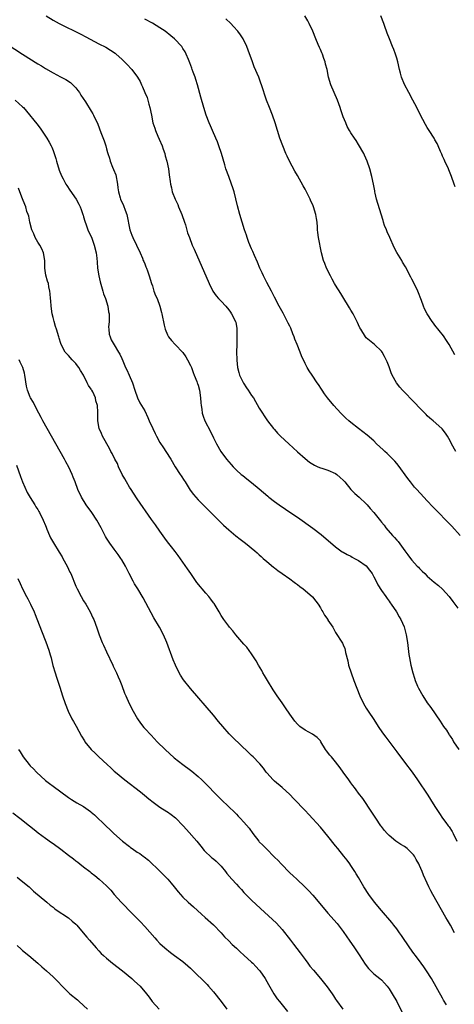
# Model space of a CAD drawing. Units: inches. Extents: x 2631000 to 2634000, y 1482000 to 1485000.
# Drawn here: x 2631190 to 2631304, y 1483606 to 1483864 of the extents above; entities that cross this region are included whole.
import ezdxf

# ---------------------------------------------------------------- set-up
doc = ezdxf.new("R2010")
doc.units = ezdxf.units.IN
doc.header["$MEASUREMENT"] = 0
doc.layers.add('LD26311482_10ft', color=51, linetype='Continuous')

msp = doc.modelspace()

# ---------------------------------------------------------------- linework, layer by layer
at = {"layer": 'LD26311482_10ft'}
for points, elevation in [([(2631197.19, 1483865), (2631199, 1483863.9), (2631200.64, 1483863), (2631206.24, 1483860.24), (2631207.56, 1483859.56), (2631211, 1483857.73), (2631212.82, 1483856.82), (2631214.07, 1483856.07), (2631215.23, 1483855.23), (2631215.52, 1483855), (2631217, 1483853.67), (2631218.35, 1483852.35), (2631219.59, 1483851), (2631221.14, 1483849), (2631221.81, 1483847.81), (2631222.17, 1483847), (2631222.45, 1483846.45), (2631223.01, 1483845), (2631223.62, 1483843.62), (2631223.79, 1483843), (2631224.06, 1483841.94), (2631224.35, 1483841), (2631224.74, 1483839), (2631225.17, 1483837), (2631225.61, 1483835.61), (2631225.84, 1483835), (2631226.46, 1483833.54), (2631226.77, 1483832.77), (2631227.54, 1483831), (2631227.87, 1483830.13), (2631228.25, 1483829), (2631228.36, 1483828.36), (2631228.79, 1483827), (2631229.2, 1483825), (2631229.41, 1483823.41), (2631229.67, 1483821.67), (2631229.76, 1483821), (2631230.02, 1483820.02), (2631230.23, 1483819), (2631230.98, 1483817), (2631231.64, 1483815.64), (2631231.87, 1483815), (2631232.73, 1483813), (2631233.46, 1483811), (2631233.68, 1483810.32), (2631234.25, 1483808.25), (2631234.69, 1483807), (2631235.47, 1483805), (2631235.92, 1483803.92), (2631239.87, 1483795), (2631240.85, 1483793), (2631241.73, 1483791.73), (2631242.32, 1483791), (2631243, 1483790.34), (2631244.21, 1483789), (2631245, 1483788.08), (2631245.45, 1483787.45), (2631245.76, 1483787), (2631246.78, 1483785), (2631246.83, 1483784.83), (2631247.16, 1483783.16), (2631247.17, 1483783), (2631247.16, 1483782.84), (2631247.16, 1483781), (2631247.09, 1483779), (2631247.07, 1483777), (2631247.1, 1483775.1), (2631247.14, 1483774.86), (2631247.32, 1483773), (2631247.64, 1483771.64), (2631247.84, 1483771), (2631248.87, 1483768.87), (2631249.67, 1483767.67), (2631250.14, 1483767), (2631251, 1483765.66), (2631251.46, 1483765), (2631253, 1483762.35), (2631253.87, 1483761), (2631254.33, 1483760.33), (2631255, 1483759.29), (2631255.2, 1483759), (2631256.74, 1483757), (2631257, 1483756.7), (2631257.82, 1483755.82), (2631258.6, 1483755), (2631260.71, 1483753), (2631261.9, 1483751.9), (2631263, 1483750.85), (2631265, 1483749.11), (2631266.2, 1483748.2), (2631267.43, 1483747.43), (2631268.36, 1483747), (2631269, 1483746.73), (2631269.38, 1483746.62), (2631271, 1483746.05), (2631273, 1483745.19), (2631273.28, 1483745), (2631274.2, 1483744.2), (2631275, 1483743.46), (2631275.42, 1483743), (2631277, 1483741.06), (2631278, 1483740), (2631279.13, 1483739), (2631281, 1483737.29), (2631281.28, 1483737), (2631282.08, 1483736.08), (2631282.99, 1483735), (2631284.79, 1483732.79), (2631285, 1483732.51), (2631285.68, 1483731.68), (2631286.19, 1483731), (2631287.89, 1483729), (2631288.45, 1483728.45), (2631289, 1483727.78), (2631289.38, 1483727.38), (2631291.15, 1483725), (2631291.95, 1483723.95), (2631292.59, 1483723), (2631293, 1483722.51), (2631294.37, 1483721), (2631294.69, 1483720.69), (2631295, 1483720.35), (2631295.69, 1483719.69), (2631296.33, 1483719), (2631297, 1483718.34), (2631298.78, 1483716.78), (2631299.91, 1483715.91), (2631301, 1483714.95), (2631302.73, 1483713), (2631303.72, 1483711.72), (2631305, 1483709.94)], 9230), ([(2631304.26, 1483776.26), (2631302.75, 1483779), (2631302.08, 1483780.08), (2631301.26, 1483781.26), (2631299, 1483784.06), (2631298.6, 1483784.6), (2631298.28, 1483785), (2631296.97, 1483787), (2631296.31, 1483788.31), (2631296.01, 1483789), (2631295.46, 1483790.54), (2631294.52, 1483793), (2631293.56, 1483795), (2631293, 1483796.09), (2631292.66, 1483796.66), (2631291.29, 1483799.29), (2631290.55, 1483800.55), (2631290.3, 1483801), (2631289.05, 1483803.05), (2631288.35, 1483804.35), (2631287.16, 1483807), (2631286.53, 1483808.53), (2631286.3, 1483809), (2631285.84, 1483810.16), (2631285.56, 1483811), (2631285.46, 1483811.46), (2631284.89, 1483813.11), (2631283.73, 1483817), (2631283.38, 1483818.62), (2631283.3, 1483819), (2631283.26, 1483819.26), (2631282.94, 1483820.94), (2631282.49, 1483823), (2631281.96, 1483825), (2631281.27, 1483827), (2631280.56, 1483828.56), (2631280.35, 1483829), (2631279, 1483831.36), (2631278.37, 1483832.37), (2631277.91, 1483833), (2631277, 1483834.37), (2631276.61, 1483835), (2631276.05, 1483836.05), (2631275.64, 1483837), (2631275, 1483838.62), (2631274.39, 1483840.39), (2631274.21, 1483841), (2631273.48, 1483843), (2631271.79, 1483847), (2631271.16, 1483849), (2631270.75, 1483851), (2631270.39, 1483852.39), (2631270.26, 1483853), (2631269.9, 1483853.9), (2631269.53, 1483855), (2631269.36, 1483855.36), (2631269, 1483856.25), (2631268.75, 1483856.75), (2631268.42, 1483857.58), (2631267.81, 1483859), (2631267, 1483861.04), (2631266.07, 1483863), (2631265.7, 1483863.7), (2631264.95, 1483865)], 9200), ([(2631304.29, 1483820.29), (2631304.03, 1483821), (2631303.37, 1483823), (2631302.69, 1483824.69), (2631302.56, 1483825), (2631301.61, 1483827), (2631301.43, 1483827.43), (2631301, 1483828.34), (2631300.81, 1483828.81), (2631300.47, 1483829.53), (2631299.85, 1483831), (2631299.59, 1483831.59), (2631299, 1483832.58), (2631298.78, 1483833), (2631297.53, 1483835), (2631297, 1483835.81), (2631296.57, 1483836.57), (2631295.18, 1483839.18), (2631294.28, 1483841), (2631293.25, 1483843), (2631292.14, 1483845), (2631291.05, 1483847.05), (2631290.29, 1483849), (2631290, 1483850), (2631289.74, 1483851), (2631289.27, 1483853), (2631289, 1483853.96), (2631288.68, 1483855), (2631288.25, 1483856.25), (2631287.91, 1483857), (2631287.12, 1483859), (2631286.5, 1483860.5), (2631286.33, 1483861), (2631285.94, 1483861.95), (2631285.59, 1483863), (2631284.88, 1483865)], 9190), ([(2631305.64, 1483729), (2631303.4, 1483731.39), (2631298.47, 1483736.47), (2631297, 1483738.04), (2631296.07, 1483739), (2631294.23, 1483741), (2631293.67, 1483741.67), (2631292.57, 1483743), (2631291.9, 1483743.9), (2631289.39, 1483747.39), (2631289, 1483747.83), (2631288.48, 1483748.48), (2631287.98, 1483749), (2631286.49, 1483750.49), (2631285.92, 1483751), (2631285.46, 1483751.46), (2631283.75, 1483753), (2631283, 1483753.74), (2631281.26, 1483755.26), (2631280.16, 1483756.16), (2631279, 1483757), (2631277, 1483758.54), (2631276.46, 1483759), (2631275.71, 1483759.71), (2631274.38, 1483761), (2631272.52, 1483763), (2631270.84, 1483765), (2631270.09, 1483766.09), (2631269.44, 1483767), (2631269.26, 1483767.26), (2631268.5, 1483768.5), (2631268.15, 1483769), (2631266.85, 1483771), (2631266.09, 1483772.09), (2631265.57, 1483773), (2631265, 1483774.03), (2631264.04, 1483776.04), (2631263.71, 1483777), (2631262.93, 1483779), (2631262.35, 1483780.35), (2631262.12, 1483781), (2631261.78, 1483781.78), (2631261.23, 1483783.23), (2631261, 1483783.79), (2631260.61, 1483784.61), (2631259.71, 1483786.29), (2631259.24, 1483787.24), (2631258.24, 1483789), (2631257, 1483791.35), (2631256.21, 1483793), (2631255, 1483795.23), (2631254.09, 1483797), (2631253.75, 1483797.75), (2631253.14, 1483799), (2631252.51, 1483800.51), (2631251.73, 1483802.27), (2631251.32, 1483803.32), (2631251, 1483804.02), (2631250.29, 1483805.71), (2631249.81, 1483807), (2631249.63, 1483807.63), (2631249.11, 1483809), (2631248.51, 1483811), (2631247.94, 1483813), (2631247.32, 1483815.32), (2631246.9, 1483817.1), (2631246.41, 1483819), (2631246.05, 1483820.05), (2631245.76, 1483821), (2631245, 1483822.94), (2631244.29, 1483825), (2631243.96, 1483826.04), (2631243.52, 1483827.52), (2631243.07, 1483829), (2631242.41, 1483831), (2631242.03, 1483832.03), (2631241.63, 1483833), (2631240.74, 1483835), (2631240.23, 1483836.23), (2631239.88, 1483837), (2631239.13, 1483839), (2631238.5, 1483841), (2631237.72, 1483843.72), (2631236.86, 1483847), (2631236.41, 1483848.41), (2631236.22, 1483849), (2631235.71, 1483850.29), (2631235.44, 1483851), (2631235.33, 1483851.33), (2631234.78, 1483852.78), (2631234.43, 1483853.57), (2631233.89, 1483855), (2631233.58, 1483855.58), (2631233, 1483856.5), (2631232.82, 1483856.82), (2631232.69, 1483857), (2631230.79, 1483859), (2631229.81, 1483859.81), (2631228.34, 1483861), (2631227, 1483861.92), (2631225, 1483863.15), (2631223, 1483864.15)], 9220), ([(2631304.5, 1483751), (2631303.36, 1483753), (2631303, 1483753.74), (2631302.29, 1483755), (2631301.79, 1483755.79), (2631300.91, 1483756.91), (2631300.83, 1483757), (2631298.54, 1483759), (2631297.71, 1483759.71), (2631297, 1483760.35), (2631296.68, 1483760.68), (2631295, 1483762.42), (2631293.75, 1483763.75), (2631290.53, 1483767), (2631289.83, 1483767.83), (2631288.92, 1483769), (2631287.83, 1483771), (2631287.59, 1483771.59), (2631287, 1483773.14), (2631286.47, 1483774.47), (2631286.21, 1483775), (2631285.84, 1483775.84), (2631285.16, 1483777), (2631285, 1483777.24), (2631283.19, 1483779), (2631281, 1483780.75), (2631280.8, 1483781), (2631279.57, 1483783), (2631279.37, 1483783.37), (2631279, 1483784.16), (2631278.76, 1483784.76), (2631277.61, 1483787), (2631277, 1483787.97), (2631276.62, 1483788.62), (2631276.41, 1483789), (2631275.16, 1483791), (2631274.34, 1483792.34), (2631273, 1483794.5), (2631272.72, 1483795), (2631272.13, 1483796.13), (2631271.62, 1483797), (2631270.6, 1483799), (2631270.17, 1483800.17), (2631269.82, 1483801), (2631269.31, 1483803), (2631268.52, 1483807), (2631268.34, 1483808.34), (2631268.29, 1483809), (2631268.25, 1483809.74), (2631268.13, 1483811), (2631267.96, 1483811.96), (2631267.81, 1483813), (2631267.24, 1483815), (2631267, 1483815.59), (2631266.55, 1483816.55), (2631266.37, 1483817), (2631265.7, 1483818.3), (2631265, 1483819.62), (2631264.5, 1483820.5), (2631263, 1483823.2), (2631262.34, 1483824.34), (2631260.9, 1483827), (2631260.28, 1483828.28), (2631259.96, 1483829), (2631259.17, 1483831), (2631258.42, 1483833), (2631257.75, 1483835), (2631257.13, 1483837), (2631256.45, 1483839), (2631255.65, 1483841), (2631254.91, 1483843), (2631253.62, 1483847), (2631253.44, 1483847.44), (2631252.86, 1483849), (2631251.7, 1483851.7), (2631251.19, 1483853), (2631250.09, 1483856.09), (2631249.74, 1483857), (2631248.79, 1483859), (2631248.09, 1483860.09), (2631247.42, 1483861), (2631246.28, 1483862.28), (2631245.56, 1483863), (2631244.22, 1483864.22)], 9210), ([(2631187, 1483857.6), (2631191.01, 1483855), (2631195, 1483852.51), (2631195.95, 1483851.95), (2631197, 1483851.26), (2631199, 1483850.08), (2631200.95, 1483849.05), (2631202.35, 1483848.35), (2631203.56, 1483847.56), (2631204.19, 1483847), (2631205, 1483846.15), (2631205.52, 1483845.52), (2631205.88, 1483845), (2631206.3, 1483844.3), (2631207.45, 1483842.55), (2631209, 1483840.04), (2631209.38, 1483839.38), (2631209.62, 1483839), (2631210.72, 1483836.72), (2631211.54, 1483834.46), (2631212.34, 1483832.34), (2631212.78, 1483831), (2631213, 1483830.22), (2631213.28, 1483829.28), (2631213.35, 1483829), (2631213.78, 1483827.78), (2631213.94, 1483827), (2631214.54, 1483825.46), (2631214.84, 1483824.84), (2631215.4, 1483823.4), (2631215.91, 1483821), (2631215.98, 1483819.98), (2631216.16, 1483819), (2631216.59, 1483817.41), (2631216.68, 1483817), (2631217.41, 1483815.41), (2631217.86, 1483814.14), (2631218.29, 1483813), (2631219.14, 1483809), (2631219.65, 1483807.65), (2631219.89, 1483807), (2631221.79, 1483803), (2631222.41, 1483801.59), (2631222.64, 1483801), (2631222.73, 1483800.73), (2631223, 1483800.12), (2631223.31, 1483799.31), (2631223.46, 1483799), (2631223.73, 1483798.27), (2631224.16, 1483797), (2631224.76, 1483795), (2631225, 1483794.32), (2631225.43, 1483793), (2631225.86, 1483791.86), (2631226.23, 1483791), (2631226.97, 1483789), (2631227.37, 1483787.37), (2631227.48, 1483787), (2631228.06, 1483784.06), (2631228.32, 1483783), (2631229, 1483781.49), (2631229.16, 1483781.16), (2631229.25, 1483781), (2631230.03, 1483780.03), (2631231.01, 1483779), (2631233, 1483776.93), (2631233.77, 1483775.77), (2631234.25, 1483775), (2631235, 1483773.51), (2631235.22, 1483773), (2631235.67, 1483771.67), (2631235.98, 1483771), (2631236.65, 1483769.35), (2631236.76, 1483769), (2631236.81, 1483768.81), (2631237, 1483768.31), (2631237.37, 1483767), (2631237.64, 1483765), (2631237.69, 1483763.69), (2631237.76, 1483763), (2631237.94, 1483762.06), (2631238.05, 1483761), (2631238.27, 1483760.27), (2631238.79, 1483759), (2631240.21, 1483756.21), (2631241, 1483754.56), (2631241.79, 1483753), (2631242.94, 1483751), (2631244.44, 1483749), (2631245, 1483748.3), (2631245.62, 1483747.62), (2631246.15, 1483747), (2631247, 1483746.13), (2631248.25, 1483745), (2631248.66, 1483744.66), (2631249.79, 1483743.79), (2631251, 1483742.88), (2631253, 1483741.24), (2631255.25, 1483739.25), (2631255.55, 1483739), (2631257, 1483737.86), (2631258.19, 1483737), (2631259.87, 1483735.87), (2631261, 1483735.13), (2631263, 1483733.75), (2631267, 1483730.89), (2631269.21, 1483729.21), (2631273, 1483725.99), (2631274.75, 1483724.75), (2631275, 1483724.62), (2631275.99, 1483723.99), (2631277, 1483723.55), (2631277.33, 1483723.33), (2631277.97, 1483723), (2631279, 1483722.43), (2631281, 1483721.01), (2631281.9, 1483719.9), (2631282.56, 1483719), (2631283, 1483718.2), (2631283.61, 1483717), (2631284.04, 1483716.04), (2631285, 1483714.62), (2631286.13, 1483713), (2631286.47, 1483712.47), (2631287, 1483711.8), (2631287.33, 1483711.33), (2631287.58, 1483711), (2631288.96, 1483709), (2631289.68, 1483707.68), (2631290.11, 1483707), (2631290.94, 1483705.06), (2631291.37, 1483703.37), (2631291.49, 1483703), (2631291.83, 1483701), (2631292.2, 1483697.8), (2631292.31, 1483697), (2631292.69, 1483695), (2631293.2, 1483693), (2631293.66, 1483691.66), (2631293.86, 1483691), (2631294.49, 1483689.51), (2631294.71, 1483689), (2631295.81, 1483687), (2631297, 1483685.18), (2631297.93, 1483683.93), (2631300.39, 1483680.39), (2631301.29, 1483679), (2631302, 1483678), (2631302.61, 1483677), (2631302.78, 1483676.78), (2631303, 1483676.42), (2631303.57, 1483675.57), (2631303.9, 1483675), (2631305.31, 1483673)], 9240), ([(2631189.11, 1483843), (2631191, 1483841.24), (2631191.25, 1483841), (2631192.08, 1483840.08), (2631194.75, 1483836.75), (2631195.61, 1483835.61), (2631197, 1483833.56), (2631197.36, 1483833), (2631197.97, 1483831.97), (2631198.47, 1483831), (2631198.64, 1483830.64), (2631199, 1483829.75), (2631199.28, 1483829), (2631199.72, 1483827.72), (2631199.9, 1483827), (2631200.62, 1483824.62), (2631201.18, 1483823.18), (2631201.63, 1483822.37), (2631202.35, 1483821), (2631202.59, 1483820.59), (2631203.39, 1483819.39), (2631205.04, 1483817), (2631205.74, 1483815.73), (2631206.09, 1483815), (2631206.32, 1483814.32), (2631206.81, 1483813), (2631206.84, 1483812.84), (2631207, 1483812.38), (2631207.28, 1483811.29), (2631207.68, 1483810.32), (2631208.14, 1483809), (2631208.39, 1483808.39), (2631209, 1483807.3), (2631209.18, 1483806.82), (2631209.8, 1483805), (2631210.28, 1483803), (2631210.42, 1483801.58), (2631210.57, 1483800.57), (2631210.66, 1483799), (2631210.99, 1483797), (2631211.37, 1483795.37), (2631212.02, 1483793), (2631212.25, 1483792.25), (2631212.69, 1483791), (2631213.31, 1483789), (2631213.51, 1483787.51), (2631213.65, 1483787), (2631213.73, 1483786.27), (2631213.66, 1483785), (2631213.54, 1483783.54), (2631213.57, 1483783), (2631213.73, 1483781.73), (2631213.92, 1483781), (2631214.22, 1483780.22), (2631215, 1483778.88), (2631216.18, 1483777), (2631216.47, 1483776.47), (2631217, 1483775.37), (2631217.27, 1483774.73), (2631217.96, 1483773), (2631218.32, 1483772.32), (2631218.95, 1483771), (2631219.79, 1483769), (2631220.38, 1483767), (2631221.09, 1483765), (2631221.75, 1483763.75), (2631222.17, 1483763), (2631223, 1483761.62), (2631223.84, 1483759.84), (2631224.2, 1483759), (2631225.09, 1483757), (2631225.71, 1483755.71), (2631226.06, 1483755), (2631227, 1483753.36), (2631227.92, 1483751.92), (2631228.56, 1483751), (2631229.82, 1483749), (2631231.02, 1483747), (2631232.29, 1483745), (2631232.58, 1483744.58), (2631233.37, 1483743.37), (2631233.59, 1483743), (2631234.9, 1483740.9), (2631235.76, 1483739.76), (2631236.38, 1483739), (2631237, 1483738.32), (2631238.33, 1483737), (2631238.65, 1483736.65), (2631240.35, 1483735), (2631241, 1483734.3), (2631242.3, 1483733), (2631242.64, 1483732.64), (2631243.66, 1483731.66), (2631245, 1483730.48), (2631246.91, 1483728.91), (2631248.02, 1483728.02), (2631249.39, 1483727), (2631251.84, 1483725), (2631252.43, 1483724.43), (2631253, 1483723.94), (2631253.49, 1483723.49), (2631254.05, 1483723), (2631255, 1483722.15), (2631256.72, 1483720.72), (2631257, 1483720.52), (2631257.84, 1483719.84), (2631259, 1483719.05), (2631261, 1483717.6), (2631261.34, 1483717.34), (2631261.82, 1483717), (2631262.48, 1483716.48), (2631263, 1483716.12), (2631263.62, 1483715.62), (2631264.49, 1483715), (2631265, 1483714.61), (2631266.94, 1483712.94), (2631267.83, 1483711.83), (2631268.45, 1483711), (2631269, 1483710.07), (2631269.38, 1483709.38), (2631269.66, 1483709), (2631270.1, 1483708.1), (2631270.92, 1483707), (2631271, 1483706.85), (2631272.28, 1483705), (2631273, 1483703.59), (2631274.78, 1483700.78), (2631275, 1483700.33), (2631275.4, 1483699.4), (2631275.51, 1483699), (2631275.63, 1483698.37), (2631276.21, 1483696.21), (2631276.41, 1483695), (2631277.03, 1483693), (2631277.76, 1483691), (2631279.36, 1483687), (2631280.31, 1483685), (2631281, 1483683.82), (2631281.5, 1483683), (2631283, 1483680.8), (2631284.17, 1483679), (2631285.31, 1483677.31), (2631286.15, 1483676.15), (2631288.73, 1483672.73), (2631289, 1483672.35), (2631291, 1483669.67), (2631293.05, 1483667), (2631294.45, 1483665), (2631297.13, 1483661), (2631297.86, 1483659.86), (2631299, 1483658), (2631300.17, 1483656.17), (2631301.02, 1483655), (2631301.87, 1483653.87), (2631302.49, 1483653), (2631302.71, 1483652.71), (2631303.5, 1483651.5), (2631303.78, 1483651), (2631304.76, 1483649)], 9250), ([(2631304.17, 1483625), (2631303.07, 1483626.93), (2631302.27, 1483628.27), (2631301.87, 1483629), (2631300.73, 1483631), (2631298.42, 1483635), (2631297.93, 1483635.93), (2631297.41, 1483637), (2631297, 1483637.97), (2631296.06, 1483640.06), (2631295.67, 1483641), (2631295, 1483642.55), (2631294.78, 1483643), (2631294.13, 1483644.13), (2631293.67, 1483645), (2631293.38, 1483645.38), (2631293, 1483645.81), (2631291.73, 1483647), (2631291, 1483647.53), (2631290.07, 1483648.07), (2631288.76, 1483649), (2631287, 1483650.45), (2631286.47, 1483651), (2631285.79, 1483651.79), (2631285, 1483652.8), (2631284.86, 1483653), (2631283.5, 1483655), (2631283, 1483655.76), (2631282.52, 1483656.52), (2631280.1, 1483660.1), (2631279, 1483661.54), (2631278.39, 1483662.39), (2631277.92, 1483663), (2631277.54, 1483663.54), (2631277, 1483664.21), (2631276.42, 1483665), (2631274.97, 1483667), (2631274.17, 1483668.17), (2631273, 1483669.7), (2631271.92, 1483671), (2631271.48, 1483671.49), (2631270.62, 1483672.62), (2631270.35, 1483673), (2631269.16, 1483675), (2631269, 1483675.24), (2631268.14, 1483676.14), (2631266.96, 1483676.96), (2631265, 1483678), (2631263.67, 1483679), (2631263.3, 1483679.3), (2631263, 1483679.63), (2631262.36, 1483680.36), (2631261.88, 1483681), (2631261, 1483682.23), (2631259.89, 1483683.89), (2631259, 1483685.18), (2631257.71, 1483687), (2631256.61, 1483688.61), (2631255.14, 1483691), (2631254.36, 1483692.36), (2631253.97, 1483693), (2631253.65, 1483693.65), (2631252.83, 1483695), (2631252.2, 1483696.2), (2631251, 1483697.97), (2631249.72, 1483699.72), (2631249, 1483700.51), (2631246.89, 1483703), (2631246.05, 1483704.05), (2631245.21, 1483705), (2631245, 1483705.26), (2631243.72, 1483707), (2631243, 1483708.07), (2631242.46, 1483709), (2631241.15, 1483711.15), (2631241, 1483711.34), (2631240.32, 1483712.32), (2631239.79, 1483713), (2631239, 1483713.88), (2631238.05, 1483715), (2631237.57, 1483715.57), (2631236.69, 1483716.69), (2631235.07, 1483719), (2631234.24, 1483720.24), (2631231.78, 1483723.78), (2631231, 1483724.76), (2631230.03, 1483726.03), (2631229, 1483727.32), (2631228.31, 1483728.31), (2631227, 1483730.1), (2631225.81, 1483731.81), (2631224.78, 1483733.22), (2631221, 1483738.58), (2631220.05, 1483740.05), (2631219.42, 1483741), (2631219, 1483741.67), (2631218.2, 1483743), (2631217.79, 1483743.79), (2631217.12, 1483745), (2631216.15, 1483747), (2631215.84, 1483747.84), (2631215.15, 1483749), (2631214.5, 1483750.5), (2631214.17, 1483751), (2631213.78, 1483751.78), (2631211.94, 1483755), (2631211.67, 1483755.67), (2631211.06, 1483757), (2631210.76, 1483759), (2631210.76, 1483761.24), (2631210.61, 1483763), (2631210.24, 1483764.24), (2631210.11, 1483765), (2631209.38, 1483766.62), (2631209.19, 1483767), (2631209.1, 1483767.1), (2631209, 1483767.31), (2631208.25, 1483768.25), (2631207.94, 1483769), (2631206.97, 1483771), (2631206.2, 1483772.2), (2631205.78, 1483773), (2631205.44, 1483773.44), (2631205, 1483774.06), (2631203.97, 1483775), (2631203, 1483776.13), (2631202.14, 1483777), (2631201.08, 1483779), (2631201, 1483779.23), (2631200.62, 1483780.62), (2631200.49, 1483781), (2631199.92, 1483783), (2631199.67, 1483783.67), (2631199.29, 1483785), (2631199, 1483786.02), (2631198.79, 1483787), (2631198.48, 1483789), (2631198.4, 1483790.4), (2631198.32, 1483791), (2631198.28, 1483792.28), (2631198.17, 1483793), (2631197.92, 1483794.08), (2631197.77, 1483795), (2631197.58, 1483795.58), (2631197.13, 1483797.13), (2631196.88, 1483799), (2631196.8, 1483800.8), (2631196.82, 1483801), (2631196.48, 1483803), (2631196.04, 1483804.04), (2631195.51, 1483805), (2631195, 1483805.81), (2631194.31, 1483807), (2631193.93, 1483807.93), (2631193.44, 1483809), (2631192.89, 1483811), (2631192.62, 1483812.62), (2631192.46, 1483813), (2631192.16, 1483813.84), (2631191.88, 1483815), (2631191.63, 1483815.63), (2631191, 1483817.12), (2631190.29, 1483819), (2631189.91, 1483819.92)], 9260), ([(2631302.07, 1483606.07), (2631301.3, 1483607.3), (2631301, 1483607.83), (2631298.07, 1483613), (2631296.84, 1483615), (2631296.09, 1483616.09), (2631295.43, 1483617), (2631293.91, 1483619), (2631293.53, 1483619.53), (2631292.44, 1483621), (2631290.27, 1483624.27), (2631289.77, 1483625), (2631289, 1483626.05), (2631288.27, 1483627), (2631287.69, 1483627.69), (2631285, 1483630.81), (2631283.15, 1483633), (2631281.68, 1483635), (2631280.42, 1483637), (2631279, 1483639.43), (2631278.4, 1483640.4), (2631278.07, 1483641), (2631277, 1483642.63), (2631276.74, 1483643), (2631275.99, 1483643.99), (2631275.17, 1483645), (2631273.59, 1483647), (2631273, 1483647.78), (2631271, 1483650.3), (2631269, 1483652.66), (2631265.98, 1483655.98), (2631265, 1483656.98), (2631262.08, 1483660.08), (2631261, 1483661.2), (2631259.03, 1483663.03), (2631257, 1483664.7), (2631256.67, 1483665), (2631255, 1483666.81), (2631254.84, 1483667), (2631254.07, 1483668.07), (2631253.18, 1483669.18), (2631253, 1483669.38), (2631251.44, 1483671), (2631251, 1483671.41), (2631250.16, 1483672.16), (2631246.08, 1483676.08), (2631245.1, 1483677.1), (2631243.42, 1483679), (2631242.33, 1483680.33), (2631241, 1483681.91), (2631235, 1483688.95), (2631233.2, 1483691.2), (2631232.39, 1483692.39), (2631232.04, 1483693), (2631231.03, 1483695.03), (2631230.46, 1483696.46), (2631228.77, 1483701), (2631227.92, 1483703), (2631226.87, 1483705), (2631225.42, 1483707.42), (2631224.7, 1483708.7), (2631222.63, 1483712.63), (2631221.2, 1483715), (2631220.36, 1483716.36), (2631220, 1483717), (2631218.97, 1483719), (2631218.29, 1483720.29), (2631217.94, 1483721), (2631217, 1483722.6), (2631216.75, 1483723), (2631216.04, 1483724.04), (2631215, 1483725.41), (2631213.85, 1483727), (2631213.5, 1483727.5), (2631213, 1483728.32), (2631212.76, 1483728.76), (2631211.6, 1483731), (2631210.48, 1483733), (2631209.15, 1483735), (2631207.71, 1483737), (2631206.42, 1483739), (2631205.47, 1483741), (2631204.8, 1483743), (2631204.28, 1483744.28), (2631204.04, 1483745), (2631203.12, 1483746.88), (2631202.3, 1483748.3), (2631201.98, 1483749), (2631200.88, 1483751), (2631197.47, 1483757), (2631196.36, 1483759), (2631195.9, 1483759.9), (2631195.3, 1483761), (2631194.26, 1483763), (2631193.85, 1483763.85), (2631193.11, 1483765), (2631193, 1483765.23), (2631192.3, 1483767), (2631192.08, 1483768.08), (2631191.64, 1483771), (2631191.48, 1483771.48), (2631191.04, 1483773), (2631190.36, 1483774.36), (2631190.13, 1483775)], 9270), ([(2631189.42, 1483747.42), (2631190.45, 1483744.45), (2631191.01, 1483743), (2631192.25, 1483740.25), (2631193, 1483738.96), (2631194.25, 1483737), (2631194.52, 1483736.52), (2631195, 1483735.83), (2631195.3, 1483735.3), (2631195.48, 1483735), (2631196.43, 1483733), (2631197, 1483731.57), (2631197.15, 1483731.15), (2631197.38, 1483730.62), (2631198.05, 1483729), (2631198.37, 1483728.37), (2631199.09, 1483727.09), (2631200.64, 1483724.64), (2631201.39, 1483723.39), (2631201.59, 1483723), (2631202.65, 1483721), (2631203.41, 1483719.41), (2631203.61, 1483719), (2631205, 1483715.76), (2631205.34, 1483715), (2631206.37, 1483713), (2631207, 1483711.9), (2631207.55, 1483711), (2631208.7, 1483709), (2631209.45, 1483707.45), (2631209.65, 1483707), (2631209.99, 1483706.01), (2631210.54, 1483704.54), (2631211.06, 1483703), (2631211.9, 1483701), (2631212.25, 1483700.25), (2631213, 1483698.54), (2631214.64, 1483695), (2631214.74, 1483694.74), (2631215.59, 1483693), (2631216.01, 1483692.01), (2631216.49, 1483691), (2631217, 1483689.75), (2631217.75, 1483687.75), (2631218.07, 1483687), (2631218.97, 1483685), (2631219.98, 1483683), (2631221.13, 1483681), (2631221.89, 1483679.89), (2631222.76, 1483678.76), (2631223, 1483678.49), (2631224.67, 1483676.67), (2631226.28, 1483675), (2631228.33, 1483673), (2631230.74, 1483670.74), (2631232.96, 1483669), (2631235, 1483667.55), (2631235.31, 1483667.31), (2631237, 1483665.85), (2631237.93, 1483665), (2631238.46, 1483664.46), (2631239.94, 1483663), (2631241, 1483661.89), (2631242.44, 1483660.44), (2631243, 1483659.84), (2631245, 1483657.92), (2631246.52, 1483656.52), (2631247, 1483656.01), (2631247.52, 1483655.52), (2631248.04, 1483655), (2631249, 1483653.95), (2631250.35, 1483652.35), (2631251.3, 1483651), (2631252.85, 1483649), (2631253, 1483648.83), (2631253.91, 1483647.91), (2631254.78, 1483647), (2631257, 1483644.8), (2631257.93, 1483643.93), (2631258.73, 1483643), (2631261, 1483640.68), (2631261.9, 1483639.9), (2631262.8, 1483639), (2631264.97, 1483636.97), (2631265.98, 1483635.98), (2631267, 1483634.84), (2631270.58, 1483630.58), (2631271, 1483630.13), (2631273.39, 1483627.39), (2631275, 1483625.31), (2631275.95, 1483623.95), (2631276.59, 1483623), (2631277.99, 1483621), (2631279.19, 1483619.19), (2631280.72, 1483616.72), (2631281.59, 1483615.59), (2631282.19, 1483615), (2631283, 1483614.26), (2631284.58, 1483613), (2631285, 1483612.63), (2631285.79, 1483611.79), (2631286.49, 1483611), (2631287, 1483610.31), (2631287.83, 1483609), (2631289, 1483607), (2631290.32, 1483604.32)], 9280), ([(2631189.75, 1483717.75), (2631190.38, 1483716.38), (2631190.99, 1483715), (2631192.05, 1483713), (2631192.4, 1483712.4), (2631193.12, 1483711), (2631194.01, 1483709), (2631194.31, 1483708.31), (2631196, 1483704), (2631197.11, 1483701.11), (2631197.87, 1483699), (2631198.25, 1483697.75), (2631198.46, 1483697), (2631198.56, 1483696.56), (2631198.97, 1483694.97), (2631199.51, 1483693), (2631199.86, 1483691.86), (2631200.73, 1483689.27), (2631201.46, 1483687), (2631202.16, 1483685), (2631202.95, 1483683), (2631203.93, 1483681), (2631204.31, 1483680.31), (2631205.06, 1483679.06), (2631206.48, 1483676.48), (2631207.22, 1483675.22), (2631207.36, 1483675), (2631208.97, 1483673), (2631210.01, 1483672.01), (2631211.02, 1483671), (2631213.15, 1483669), (2631214.14, 1483668.14), (2631215, 1483667.32), (2631215.37, 1483667), (2631217.83, 1483665), (2631221.86, 1483661.86), (2631222.94, 1483661), (2631224.06, 1483660.06), (2631225.18, 1483659.18), (2631227, 1483657.89), (2631228.76, 1483656.76), (2631229, 1483656.61), (2631229.95, 1483655.95), (2631231.06, 1483655.06), (2631233.05, 1483653), (2631233.98, 1483651.98), (2631236.65, 1483649), (2631237.67, 1483647.67), (2631238.56, 1483646.56), (2631239, 1483646.1), (2631240.15, 1483645), (2631240.61, 1483644.61), (2631241, 1483644.32), (2631241.69, 1483643.69), (2631242.41, 1483643), (2631243, 1483642.38), (2631244.16, 1483641), (2631244.53, 1483640.53), (2631245.86, 1483639), (2631247, 1483637.71), (2631247.66, 1483637), (2631248.32, 1483636.32), (2631249, 1483635.56), (2631251, 1483633.53), (2631253.32, 1483631.32), (2631256.49, 1483628.49), (2631257.51, 1483627.51), (2631259, 1483625.81), (2631261.19, 1483623), (2631262, 1483622), (2631263.74, 1483619.74), (2631264.28, 1483619), (2631265, 1483617.96), (2631265.74, 1483617), (2631266.27, 1483616.27), (2631267.17, 1483615.17), (2631269.05, 1483613), (2631270.82, 1483610.82), (2631272.09, 1483609), (2631272.44, 1483608.44), (2631273, 1483607.6), (2631273.22, 1483607.22), (2631274.87, 1483605)], 9290), ([(2631189.96, 1483673), (2631190.35, 1483672.35), (2631191.19, 1483671), (2631192.74, 1483669), (2631193, 1483668.72), (2631193.86, 1483667.86), (2631194.64, 1483667), (2631197, 1483664.86), (2631198.08, 1483664.08), (2631199, 1483663.32), (2631203, 1483660.39), (2631203.83, 1483659.83), (2631205.2, 1483659), (2631207, 1483658.04), (2631208.77, 1483656.77), (2631209, 1483656.59), (2631209.83, 1483655.83), (2631212.9, 1483652.9), (2631213.95, 1483651.95), (2631214.95, 1483651), (2631217.16, 1483649), (2631219, 1483647.53), (2631219.31, 1483647.31), (2631219.71, 1483647), (2631221, 1483646.12), (2631221.69, 1483645.69), (2631222.57, 1483645), (2631222.82, 1483644.82), (2631223.96, 1483643.96), (2631227.09, 1483641), (2631228.05, 1483640.05), (2631229.04, 1483639.04), (2631229.96, 1483637.96), (2631230.72, 1483637), (2631231.72, 1483635.71), (2631232.34, 1483635), (2631233, 1483634.28), (2631234.38, 1483633), (2631235.77, 1483631.77), (2631237.86, 1483629.86), (2631238.84, 1483629), (2631241, 1483627.07), (2631243, 1483624.99), (2631243.93, 1483623.93), (2631245, 1483622.87), (2631245.93, 1483621.93), (2631247, 1483620.96), (2631248, 1483620), (2631249, 1483619.14), (2631251, 1483617.32), (2631251.32, 1483617), (2631252.13, 1483616.13), (2631253, 1483615.21), (2631253.17, 1483615), (2631254.53, 1483613), (2631255, 1483612.2), (2631255.43, 1483611.43), (2631256.85, 1483609), (2631257.71, 1483607.71), (2631258.27, 1483607), (2631260.4, 1483604.4)], 9300), ([(2631188.42, 1483656.42), (2631190.26, 1483655), (2631192.79, 1483653), (2631194.01, 1483652.01), (2631195.13, 1483651.13), (2631197, 1483649.73), (2631198.6, 1483648.6), (2631199, 1483648.35), (2631201, 1483646.89), (2631203, 1483645.33), (2631204.33, 1483644.33), (2631205, 1483643.77), (2631205.45, 1483643.45), (2631206.04, 1483643), (2631207, 1483642.21), (2631208.59, 1483641), (2631209, 1483640.65), (2631209.94, 1483639.94), (2631211.1, 1483639), (2631213, 1483637.24), (2631214.12, 1483636.12), (2631215.03, 1483635), (2631216.86, 1483633), (2631217.91, 1483631.91), (2631218.76, 1483631), (2631220.89, 1483628.89), (2631221.88, 1483627.88), (2631223, 1483626.63), (2631225.62, 1483623.62), (2631226.2, 1483623), (2631227, 1483622.21), (2631228.28, 1483621), (2631229.77, 1483619.77), (2631230.78, 1483619), (2631233, 1483617.42), (2631234.32, 1483616.32), (2631235, 1483615.69), (2631235.67, 1483615), (2631239, 1483611.81), (2631239.4, 1483611.4), (2631239.75, 1483611), (2631241, 1483609.5), (2631243, 1483606.98), (2631244.49, 1483605)], 9310), ([(2631189.56, 1483639.56), (2631190.67, 1483638.67), (2631192.7, 1483637), (2631193.91, 1483635.91), (2631197.37, 1483633), (2631198.22, 1483632.22), (2631199, 1483631.64), (2631199.35, 1483631.35), (2631199.85, 1483631), (2631203, 1483628.9), (2631204.04, 1483628.04), (2631205, 1483627.19), (2631205.19, 1483627), (2631206.9, 1483625), (2631207.81, 1483623.81), (2631208.57, 1483623), (2631210.28, 1483621), (2631211, 1483620.25), (2631211.59, 1483619.59), (2631212.19, 1483619), (2631213, 1483618.29), (2631214.55, 1483617), (2631217.15, 1483615), (2631219.61, 1483613), (2631220.34, 1483612.34), (2631221.77, 1483611), (2631223.46, 1483609), (2631224.14, 1483608.14), (2631224.95, 1483607), (2631226.76, 1483605)], 9320), ([(2631189.64, 1483621.64), (2631190.67, 1483620.67), (2631191, 1483620.35), (2631192.65, 1483619), (2631195, 1483617.01), (2631196.04, 1483616.04), (2631197.27, 1483615), (2631199, 1483613.47), (2631199.5, 1483613), (2631200.25, 1483612.25), (2631201.38, 1483611), (2631203.42, 1483609), (2631205.38, 1483607.38), (2631205.82, 1483607), (2631208.01, 1483605)], 9330)]:
    msp.add_lwpolyline(points, dxfattribs=dict(at, elevation=elevation))

doc.saveas('drawing.dxf')
